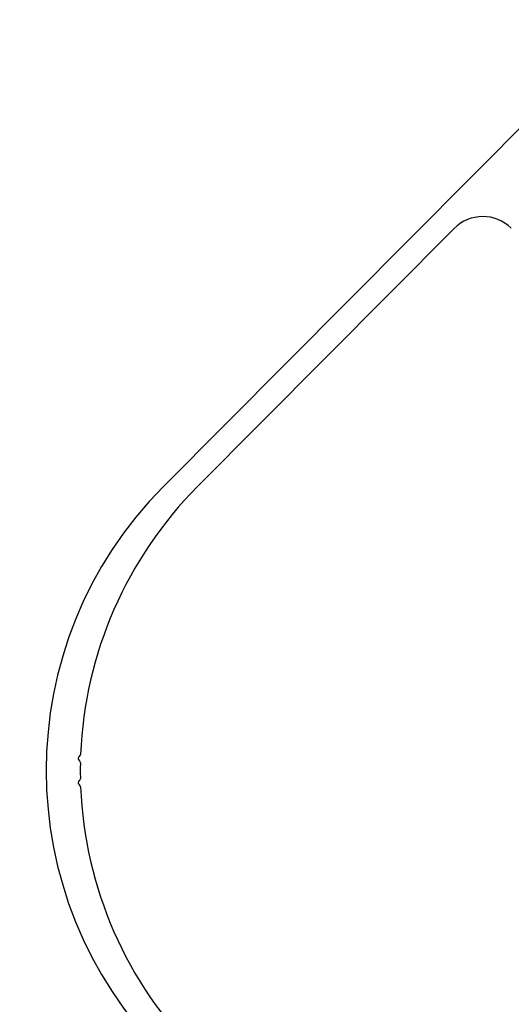
# Paper-space layout 'Sheet5' of a CAD drawing. Units: millimetres. Extents: x 0 to 328, y 1 to 209.
# Drawn here: x 222 to 225, y 110 to 115 of the extents above; entities that cross this region are included whole.
import ezdxf

# ---------------------------------------------------------------- set-up
doc = ezdxf.new("R2010")
doc.units = ezdxf.units.MM
doc.layers.add('SLD-0', color=179, linetype='Continuous')
doc.styles.add('SLDTEXTSTYLE0', font='TXT', dxfattribs={"width": 0.7})
doc.dimstyles.new('SLDDIMSTYLE15', dxfattribs={"dimtxt": 2.645833, "dimasz": 3.302, "dimexe": 0, "dimexo": 0.0625, "dimgap": 0.661458, "dimtad": 1, "dimdec": 0, "dimlfac": 22, "dimrnd": 1e-09, "dimzin": 12, "dimdsep": 46, "dimtxsty": 'SLDTEXTSTYLE0', "dimsah": 1, "dimcen": 0.09, "dimadec": 0, "dimazin": 3, "dimtfac": 1, "dimtdec": 0, "dimtofl": 0, "dimtmove": 0, "dimatfit": 3, "dimfxl": 0, "dimfrac": 2, "dimtolj": 1, "dimtzin": 12, "dimarcsym": 0})

# ---------------------------------------------------------------- blocks, each defined once
blk = doc.blocks.new('_D_49')
at = {"layer": 'SLD-0'}
for p, q in [((245.1757, 137.1156), (220.691, 137.1156)), ((221.691, 87.3258), (221.691, 137.1156)), ((224.8984, 87.3258), (220.691, 87.3258))]:
    blk.add_line(p, q, dxfattribs=at)
for points in [[(221.691, 137.1156), (221.183, 133.8136), (222.199, 133.8136)], [(221.691, 87.3258), (222.199, 90.6278), (221.183, 90.6278)]]:
    blk.add_solid(points, dxfattribs=at)
at = {"layer": 'SLD-0', "attachment_point": 1, "rotation": 90, "style": 'SLDTEXTSTYLE0'}
for s, insert, char_height in [('Depth behind Light Curtains', (218.2804, 90.436), 2.645833), ('mm', (213.9736, 111.2156), 2.64583), ('1095', (213.9736, 104.062), 2.64583)]:
    blk.add_mtext(s, dxfattribs=dict(at, insert=insert, char_height=char_height))

psp = doc.layouts.new('Sheet5')

# ---------------------------------------------------------------- linework, layer by layer
at = {"color": 7, "linetype": 'Continuous', "lineweight": 25}
for p, q in [((225.34743, 114.97058), (223.06993, 112.67738)), ((223.26212, 112.67738), (224.70748, 114.1327))]:
    psp.add_line(p, q, dxfattribs=at)
for centre, radius, start, end in [((224.86874, 113.97255), 0.22727, 45.19682, 135.19682), ((224.68251, 111.07585), 2.27273, 135.19682, 224.80318), ((224.87469, 111.07585), 2.27273, 135.19682, 177.68721), ((222.60299, 111.14403), 0.01364, 117.98359, 238.57814), ((222.59019, 111.16811), 0.01364, 297.98359, 357.68721), ((222.58877, 111.12076), 0.01364, 358.87453, 58.57814), ((224.87469, 111.07585), 2.27273, 178.87453, 181.12547), ((222.60299, 111.00766), 0.01364, 121.42186, 242.01641), ((222.58877, 111.03094), 0.01364, 301.42186, 1.12547), ((222.59019, 110.98358), 0.01364, 2.31279, 62.01641), ((224.87469, 111.07585), 2.27273, 182.31279, 224.80318)]:
    psp.add_arc(centre, radius, start, end, dxfattribs=at)

# ---------------------------------------------------------------- dimensions: what is measured, and where the dimension line sits
at = {"layer": 'SLD-0'}
dim = psp.add_linear_dim(base=(221.69105, 137.1156), p1=(225.89842, 87.32585), p2=(246.17565, 137.1156), angle=90, text='<>mm\\PDepth behind Light Curtains', dimstyle='SLDDIMSTYLE15', dxfattribs=at)
dim.commit()
dim.dimension.update_dxf_attribs({"geometry": '_D_49', "text_midpoint": (221.69105, 110.45612), "dimtype": 160})

doc.saveas('drawing.dxf')
